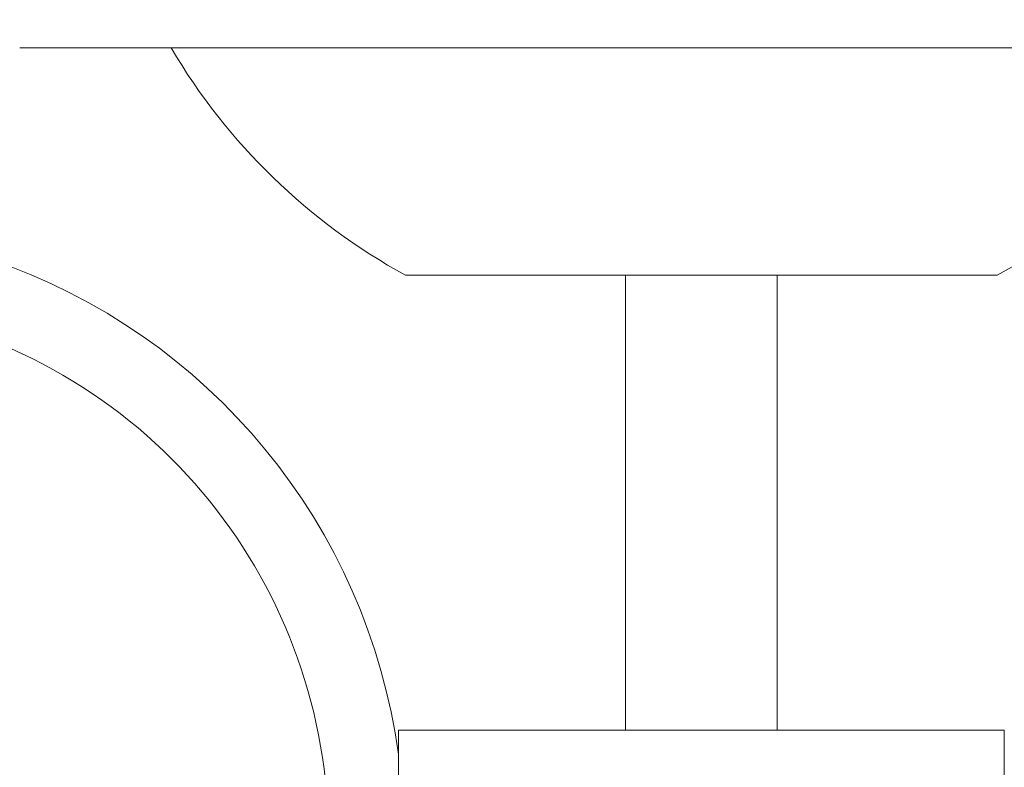
# Model space of a CAD drawing. Extents: x -47 to 76, y -9 to 46.
# Drawn here: x 51 to 57, y 0 to 5 of the extents above; entities that cross this region are included whole.
import ezdxf

# ---------------------------------------------------------------- set-up
doc = ezdxf.new("R2010")
doc.units = 0
doc.header["$LTSCALE"] = 0.08
doc.header["$MEASUREMENT"] = 0
doc.layers.get('0').update_dxf_attribs({"linetype": 'CONTINUOUS', "lineweight": 15})
doc.layers.get('DEFPOINTS').update_dxf_attribs({"linetype": 'CONTINUOUS'})
doc.layers.add('Text', color=7, linetype='CONTINUOUS')
doc.styles.add('ROMAND', font='romand.shx', dxfattribs={"oblique": 15})
doc.dimstyles.new('ROMAND', dxfattribs={"dimscale": 6, "dimtxt": 0.125, "dimasz": 0.125, "dimexe": 0.0625, "dimexo": 0.0625, "dimgap": 0.0625, "dimtad": 0, "dimtih": 1, "dimtoh": 1, "dimdec": 3, "dimzin": 0, "dimdsep": 46, "dimlunit": 4, "dimtxsty": 'ROMAND', "dimcen": 0, "dimadec": 0, "dimazin": 0, "dimtfac": 1, "dimtdec": 3, "dimtofl": 0, "dimtmove": 0, "dimatfit": 3, "dimfxl": 0, "dimtolj": 1, "dimtzin": 0, "dimarcsym": 0})

# ---------------------------------------------------------------- blocks, each defined once
blk = doc.blocks.new('*D12')
at = {"layer": 'DEFPOINTS', "color": 0}
for p in [(53.9522, 10.7154), (54.2022, 10.7154)]:
    blk.add_point(p, dxfattribs=at)
at = {"layer": 'Text', "color": 0, "lineweight": -2}
blk.add_line((47.8587, 10.7154), (53.2022, 10.7154), dxfattribs=at)
at = {"layer": 'Text', "color": 0}
blk.add_solid([(53.2022, 10.8404), (53.2022, 10.5904), (53.9522, 10.7154)], dxfattribs=at)
at = {"layer": 'Text', "color": 0, "insert": (39.7225, 10.7154), "char_height": 0.75, "attachment_point": 5, "style": 'ROMAND'}
blk.add_mtext('\\A1;MEDIUM 4KV OR MOGUL\\PBASED LAMP SOCKET\\PMOUNTED IN BOROSILICATE\\PREFRACTOR COUPLER', dxfattribs=at)

msp = doc.modelspace()

# ---------------------------------------------------------------- linework, layer by layer
for p, q in [((59.7973, 4.4654), (50.7973, 4.4654)), ((57.2498, 2.9654), (53.3447, 2.9654)), ((54.7973, 2.9654), (54.7973, -0.0346)), ((55.7973, 2.9654), (55.7973, -0.0346)), ((53.2973, -2.5346), (53.2973, -0.0346)), ((57.2973, -0.0346), (53.2973, -0.0346)), ((57.2973, -2.5346), (57.2973, -0.0346))]:
    msp.add_line(p, q)
for centre, radius, start, end in [((55.2973, 6.5279), 4.0625, 210.51024, 241.27339), ((55.2973, 6.5279), 4.0625, 298.72661, 329.48976), ((49.3106, -0.7393), 4.0238, 7.78798, 71.19112), ((49.3106, -0.7393), 3.5238, 352.21202, 71.19112)]:
    msp.add_arc(centre, radius, start, end)

# ---------------------------------------------------------------- dimensions: what is measured, and where the dimension line sits
at = {"layer": 'Text'}
dim = msp.add_diameter_dim_2p(p1=(54.2022, 10.7154), p2=(53.9522, 10.7154), text='MEDIUM 4KV OR MOGUL\\PBASED LAMP SOCKET\\PMOUNTED IN BOROSILICATE\\PREFRACTOR COUPLER', dimstyle='ROMAND', dxfattribs=at)
dim.commit()
dim.dimension.update_dxf_attribs({"geometry": '*D12', "text_midpoint": (39.7225, 10.7154), "dimtype": 163})

doc.saveas('drawing.dxf')
